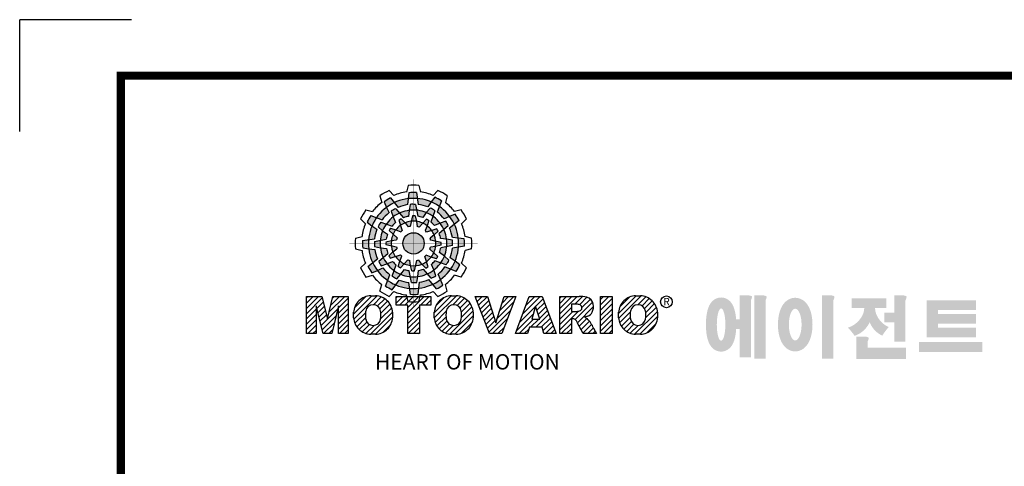
# Model space of a CAD drawing. Extents: x -1206 to 86, y -116 to 805.
# Drawn here: x -1206 to -872, y 653 to 805 of the extents above; entities that cross this region are included whole.
import ezdxf

# ---------------------------------------------------------------- set-up
doc = ezdxf.new("R2010")
doc.units = 0
doc.header["$MEASUREMENT"] = 0

# ---------------------------------------------------------------- blocks, each defined once
blk = doc.blocks.new('BLOCK')
at = {"linetype": 'Continuous'}
h = blk.add_hatch(color=5, dxfattribs=at)
h.dxf.hatch_style = 1
h.paths.add_polyline_path([(-1073.58, 740.89), (-1074.68, 742.26, 0.036456), (-1076.54, 741.15), (-1075.89, 739.5, -0.051255)])
h.paths.add_polyline_path([(-1069.7, 740.31), (-1069.56, 742.05, 0.079859), (-1073.58, 740.89), (-1072.48, 739.51, -0.063414)])
h.paths.add_polyline_path([(-1073.91, 736.71, -0.056087), (-1072.04, 737.84), (-1073.16, 739.13, 0.033361), (-1074.49, 738.38)])
h.paths.add_polyline_path([(-1072.04, 737.84), (-1070.87, 736.48, -0.045934), (-1069.45, 736.88), (-1069.24, 738.64, 0.075012)])
h.paths.add_polyline_path([(-1071.76, 734.27, -0.057723), (-1070.45, 734.99), (-1071.55, 736.18, 0.024485), (-1072.23, 735.8)])
h.paths.add_polyline_path([(-1073.13, 732.95), (-1071.71, 732.39, -0.02825), (-1071.3, 732.79), (-1071.76, 734.27, 0.073372)])
h = blk.add_hatch(color=5, dxfattribs=at)
h.dxf.hatch_style = 1
h.paths.add_polyline_path([(-1066.87, 742.1), (-1067.13, 743.83, 0.036456), (-1069.3, 743.8), (-1069.56, 742.05, -0.051255)])
h.paths.add_polyline_path([(-1063.79, 739.65), (-1062.81, 741.09, 0.079859), (-1066.87, 742.1), (-1066.6, 740.36, -0.063414)])
h.paths.add_polyline_path([(-1069.24, 738.64, -0.056087), (-1067.06, 738.68), (-1067.38, 740.36, 0.033361), (-1068.91, 740.38)])
h.paths.add_polyline_path([(-1067.06, 738.68), (-1066.72, 736.92, -0.045934), (-1065.29, 736.56), (-1064.23, 737.98, 0.075012)])
h.paths.add_polyline_path([(-1068.6, 735.45, -0.057723), (-1067.1, 735.42), (-1067.46, 737, 0.024485), (-1068.25, 737.01)])
h.paths.add_polyline_path([(-1070.45, 734.99), (-1069.5, 733.8, -0.02825), (-1068.94, 733.94), (-1068.6, 735.45, 0.073372)])
h = blk.add_hatch(color=5, dxfattribs=at)
h.dxf.hatch_style = 1
h.paths.add_polyline_path([(-1060.45, 739.79), (-1059.81, 741.42, 0.036456), (-1061.71, 742.47), (-1062.81, 741.09, -0.051255)])
h.paths.add_polyline_path([(-1059.01, 736.13), (-1057.44, 736.89, 0.079859), (-1060.45, 739.79), (-1061.09, 738.15, -0.063414)])
h.paths.add_polyline_path([(-1064.23, 737.98, -0.056087), (-1062.32, 736.93), (-1061.77, 738.54, 0.033361), (-1063.08, 739.32)])
h.paths.add_polyline_path([(-1062.32, 736.93), (-1062.91, 735.23, -0.045934), (-1061.85, 734.2), (-1060.23, 734.91, 0.075012)])
h.paths.add_polyline_path([(-1065.27, 734.9, -0.057723), (-1063.99, 734.12), (-1063.51, 735.67, 0.024485), (-1064.19, 736.07)])
h.paths.add_polyline_path([(-1067.1, 735.42), (-1066.88, 733.92, -0.02825), (-1066.33, 733.76), (-1065.27, 734.9, 0.073372)])
h = blk.add_hatch(color=5, dxfattribs=at)
h.dxf.hatch_style = 1
h.paths.add_polyline_path([(-1078.79, 736.49), (-1080.43, 737.13, 0.036456), (-1081.48, 735.23), (-1080.1, 734.13, -0.051255)])
h.paths.add_polyline_path([(-1075.13, 737.93), (-1075.89, 739.5, 0.079859), (-1078.79, 736.49), (-1077.15, 735.84, -0.063414)])
h.paths.add_polyline_path([(-1076.99, 732.7, -0.056087), (-1075.93, 734.61), (-1077.54, 735.17, 0.033361), (-1078.33, 733.86)])
h.paths.add_polyline_path([(-1075.93, 734.61), (-1074.24, 734.02, -0.045934), (-1073.21, 735.08), (-1073.91, 736.71, 0.075012)])
h.paths.add_polyline_path([(-1073.9, 731.66, -0.057723), (-1073.13, 732.95), (-1074.67, 733.43, 0.024485), (-1075.08, 732.75)])
h.paths.add_polyline_path([(-1074.43, 729.84), (-1072.92, 730.06, -0.02825), (-1072.77, 730.61), (-1073.9, 731.66, 0.073372)])
h = blk.add_hatch(color=5, dxfattribs=at)
h.dxf.hatch_style = 1
h.paths.add_polyline_path([(-1056.05, 734.58), (-1054.68, 735.67, 0.036456), (-1055.79, 737.53), (-1057.44, 736.89, -0.051255)])
h.paths.add_polyline_path([(-1056.63, 730.69), (-1054.89, 730.56, 0.079859), (-1056.05, 734.58), (-1057.43, 733.48, -0.063414)])
h.paths.add_polyline_path([(-1060.23, 734.91, -0.056087), (-1059.1, 733.04), (-1057.81, 734.15, 0.033361), (-1058.56, 735.49)])
h.paths.add_polyline_path([(-1059.1, 733.04), (-1060.46, 731.86, -0.045934), (-1060.06, 730.44), (-1058.29, 730.24, 0.075012)])
h.paths.add_polyline_path([(-1062.67, 732.75, -0.057723), (-1061.94, 731.44), (-1060.76, 732.54, 0.024485), (-1061.14, 733.23)])
h.paths.add_polyline_path([(-1063.99, 734.12), (-1064.55, 732.71, -0.02825), (-1064.15, 732.3), (-1062.67, 732.75, 0.073372)])
h = blk.add_hatch(color=5, dxfattribs=at)
h.dxf.hatch_style = 1
h.paths.add_polyline_path([(-1081.11, 730.07), (-1082.84, 729.81, 0.036456), (-1082.8, 727.64), (-1081.06, 727.37, -0.051255)])
h.paths.add_polyline_path([(-1078.65, 733.14), (-1080.1, 734.13, 0.079859), (-1081.11, 730.07), (-1079.36, 730.33, -0.063414)])
h.paths.add_polyline_path([(-1077.65, 727.69, -0.056087), (-1077.69, 729.88), (-1079.36, 729.56, 0.033361), (-1079.39, 728.03)])
h.paths.add_polyline_path([(-1077.69, 729.88), (-1075.93, 730.22, -0.045934), (-1075.56, 731.65), (-1076.99, 732.7, 0.075012)])
h.paths.add_polyline_path([(-1074.46, 728.34, -0.057723), (-1074.43, 729.84), (-1076.01, 729.48, 0.024485), (-1076.02, 728.69)])
h.paths.add_polyline_path([(-1074, 726.49), (-1072.81, 727.44, -0.02825), (-1072.95, 727.99), (-1074.46, 728.34, 0.073372)])
h = blk.add_hatch(color=5, dxfattribs=at)
h.dxf.hatch_style = 1
h.paths.add_polyline_path([(-1064.86, 728.97, 1), (-1071.09, 728.97, 1)])
h = blk.add_hatch(color=5, dxfattribs=at)
h.dxf.hatch_style = 1
h.paths.add_polyline_path([(-1054.84, 727.86), (-1053.11, 728.13, 0.036456), (-1053.14, 730.29), (-1054.89, 730.56, -0.051255)])
h.paths.add_polyline_path([(-1057.29, 724.79), (-1055.85, 723.8, 0.079859), (-1054.84, 727.86), (-1056.58, 727.6, -0.063414)])
h.paths.add_polyline_path([(-1058.29, 730.24, -0.056087), (-1058.25, 728.06), (-1056.58, 728.38, 0.033361), (-1056.56, 729.9)])
h.paths.add_polyline_path([(-1058.25, 728.06), (-1060.02, 727.72, -0.045934), (-1060.38, 726.29), (-1058.95, 725.23, 0.075012)])
h.paths.add_polyline_path([(-1061.49, 729.6, -0.057723), (-1061.51, 728.1), (-1059.94, 728.45, 0.024485), (-1059.93, 729.24)])
h.paths.add_polyline_path([(-1061.94, 731.44), (-1063.14, 730.49, -0.02825), (-1063, 729.94), (-1061.49, 729.6, 0.073372)])
h = blk.add_hatch(color=5, dxfattribs=at)
h.dxf.hatch_style = 1
h.paths.add_polyline_path([(-1079.9, 723.35), (-1081.27, 722.26, 0.036456), (-1080.15, 720.4), (-1078.51, 721.05, -0.051255)])
h.paths.add_polyline_path([(-1079.31, 727.24), (-1081.06, 727.37, 0.079859), (-1079.9, 723.35), (-1078.52, 724.46, -0.063414)])
h.paths.add_polyline_path([(-1075.72, 723.03, -0.056087), (-1076.84, 724.9), (-1078.13, 723.78, 0.033361), (-1077.39, 722.45)])
h.paths.add_polyline_path([(-1076.84, 724.9), (-1075.48, 726.07, -0.045934), (-1075.89, 727.49), (-1077.65, 727.69, 0.075012)])
h.paths.add_polyline_path([(-1073.27, 725.18, -0.057723), (-1074, 726.49), (-1075.19, 725.39, 0.024485), (-1074.8, 724.7)])
h.paths.add_polyline_path([(-1071.95, 723.81), (-1071.4, 725.23, -0.02825), (-1071.8, 725.64), (-1073.27, 725.18, 0.073372)])
h = blk.add_hatch(color=5, dxfattribs=at)
h.dxf.hatch_style = 1
h.paths.add_polyline_path([(-1057.15, 721.44), (-1055.52, 720.8, 0.036456), (-1054.46, 722.7), (-1055.85, 723.8, -0.051255)])
h.paths.add_polyline_path([(-1060.81, 720.01), (-1060.05, 718.43, 0.079859), (-1057.15, 721.44), (-1058.79, 722.09, -0.063414)])
h.paths.add_polyline_path([(-1058.95, 725.23, -0.056087), (-1060.01, 723.32), (-1058.4, 722.76, 0.033361), (-1057.62, 724.07)])
h.paths.add_polyline_path([(-1060.01, 723.32), (-1061.71, 723.91, -0.045934), (-1062.74, 722.85), (-1062.03, 721.22, 0.075012)])
h.paths.add_polyline_path([(-1062.04, 726.27, -0.057723), (-1062.81, 724.98), (-1061.27, 724.5, 0.024485), (-1060.87, 725.18)])
h.paths.add_polyline_path([(-1061.51, 728.1), (-1063.02, 727.87, -0.02825), (-1063.18, 727.32), (-1062.04, 726.27, 0.073372)])
h = blk.add_hatch(color=5, dxfattribs=at)
h.dxf.hatch_style = 1
h.paths.add_polyline_path([(-1062.36, 717.04), (-1061.27, 715.67, 0.036456), (-1059.41, 716.79), (-1060.05, 718.43, -0.051255)])
h.paths.add_polyline_path([(-1066.25, 717.63), (-1066.38, 715.88, 0.079859), (-1062.36, 717.04), (-1063.46, 718.42, -0.063414)])
h.paths.add_polyline_path([(-1062.03, 721.22, -0.056087), (-1063.9, 720.09), (-1062.79, 718.81, 0.033361), (-1061.45, 719.55)])
h.paths.add_polyline_path([(-1063.9, 720.09), (-1065.08, 721.45, -0.045934), (-1066.5, 721.05), (-1066.7, 719.29, 0.075012)])
h.paths.add_polyline_path([(-1064.18, 723.66, -0.057723), (-1065.5, 722.94), (-1064.4, 721.75, 0.024485), (-1063.71, 722.14)])
h.paths.add_polyline_path([(-1062.81, 724.98), (-1064.23, 725.54, -0.02825), (-1064.64, 725.14), (-1064.18, 723.66, 0.073372)])
h = blk.add_hatch(color=5, dxfattribs=at)
h.dxf.hatch_style = 1
h.paths.add_polyline_path([(-1075.49, 718.14), (-1076.13, 716.51, 0.036456), (-1074.24, 715.46), (-1073.14, 716.84, -0.051255)])
h.paths.add_polyline_path([(-1076.93, 721.8), (-1078.51, 721.05, 0.079859), (-1075.49, 718.14), (-1074.85, 719.79, -0.063414)])
h.paths.add_polyline_path([(-1071.71, 719.95, -0.056087), (-1073.62, 721.01), (-1074.18, 719.4, 0.033361), (-1072.87, 718.61)])
h.paths.add_polyline_path([(-1073.62, 721.01), (-1073.03, 722.7, -0.045934), (-1074.09, 723.73), (-1075.72, 723.03, 0.075012)])
h.paths.add_polyline_path([(-1070.67, 723.03, -0.057723), (-1071.95, 723.81), (-1072.43, 722.26, 0.024485), (-1071.76, 721.86)])
h.paths.add_polyline_path([(-1068.84, 722.51), (-1069.07, 724.02, -0.02825), (-1069.62, 724.17), (-1070.67, 723.03, 0.073372)])
h = blk.add_hatch(color=5, dxfattribs=at)
h.dxf.hatch_style = 1
h.paths.add_polyline_path([(-1069.07, 715.83), (-1068.81, 714.1, 0.036456), (-1066.64, 714.14), (-1066.38, 715.88, -0.051255)])
h.paths.add_polyline_path([(-1072.15, 718.28), (-1073.14, 716.84, 0.079859), (-1069.07, 715.83), (-1069.34, 717.58, -0.063414)])
h.paths.add_polyline_path([(-1066.7, 719.29, -0.056087), (-1068.88, 719.25), (-1068.56, 717.58, 0.033361), (-1067.03, 717.55)])
h.paths.add_polyline_path([(-1068.88, 719.25), (-1069.22, 721.01, -0.045934), (-1070.65, 721.37), (-1071.71, 719.95, 0.075012)])
h.paths.add_polyline_path([(-1067.34, 722.48, -0.057723), (-1068.84, 722.51), (-1068.48, 720.93, 0.024485), (-1067.7, 720.92)])
h.paths.add_polyline_path([(-1065.5, 722.94), (-1066.44, 724.13, -0.02825), (-1067, 723.99), (-1067.34, 722.48, 0.073372)])
h = blk.add_hatch(dxfattribs=at)
h.set_pattern_fill('ANSI31', color=5, scale=8.73)
h.set_pattern_definition([(45, (-154.7159, 79.4331), (-0.7716303, 0.7716303), [])])
h.paths.add_polyline_path([(-1099.25, 702.64), (-1096.41, 702.64), (-1096.41, 710.77), (-1094.4, 702.64), (-1091.87, 702.64), (-1089.86, 710.77), (-1089.86, 702.64), (-1087.02, 702.64), (-1087.02, 713.47), (-1091.52, 713.47), (-1093.13, 706.98), (-1094.73, 713.47), (-1099.25, 713.47)])
h.paths.add_polyline_path([(-1080.46, 713.69, 0.186038), (-1083.91, 712.22, 0.185555), (-1085.47, 708.85), (-1085.47, 707.27, 0.185555), (-1083.91, 703.9, 0.204547), (-1080.09, 702.43), (-1079.08, 702.43, 0.186038), (-1075.64, 703.9, 0.185555), (-1074.07, 707.27), (-1074.07, 708.85, 0.185555), (-1075.64, 712.22, 0.204547), (-1079.45, 713.69)])
h.paths.add_polyline_path([(-1079.77, 711.07, -0.396239), (-1077.59, 709.23, -0.078313), (-1077.59, 706.88, -0.396239), (-1079.77, 705.04, -0.396239), (-1081.95, 706.88, -0.078313), (-1081.95, 709.23, -0.396239)], flags=16)
h.paths.add_polyline_path([(-1066.27, 710.91), (-1062.91, 710.91), (-1062.91, 713.47), (-1073.04, 713.47), (-1073.04, 710.91), (-1069.67, 710.91), (-1069.67, 702.64), (-1066.27, 702.64)])
h.paths.add_polyline_path([(-1055.9, 713.69, -0.204547), (-1052.09, 712.22, -0.185555), (-1050.52, 708.85), (-1050.52, 707.27, -0.185555), (-1052.09, 703.9, -0.186038), (-1055.53, 702.43), (-1056.54, 702.43, -0.204547), (-1060.36, 703.9, -0.185555), (-1061.93, 707.27), (-1061.93, 708.85, -0.185555), (-1060.36, 712.22, -0.186038), (-1056.92, 713.69)])
h.paths.add_polyline_path([(-1056.22, 711.07, -0.396239), (-1054.05, 709.23, -0.078313), (-1054.05, 706.88, -0.396239), (-1056.22, 705.04, -0.396239), (-1058.4, 706.88, -0.078313), (-1058.4, 709.23, -0.396239)], flags=16)
h.paths.add_polyline_path([(-1046.37, 713.47), (-1049.92, 713.47), (-1045.8, 702.64), (-1042.13, 702.64), (-1038.09, 713.47), (-1041.53, 713.47), (-1043.93, 705.75)])
h.paths.add_polyline_path([(-1034.17, 713.47), (-1038.14, 702.64), (-1034.68, 702.64), (-1034.14, 704.46), (-1030.41, 704.46), (-1029.86, 702.64), (-1026.31, 702.64), (-1030.35, 713.47)])
h.paths.add_polyline_path([(-1032.3, 710.69), (-1031.11, 706.87), (-1033.44, 706.87)], flags=16)
h.paths.add_polyline_path([(-1025.24, 713.47), (-1025.24, 702.64), (-1021.84, 702.64), (-1021.84, 706.99), (-1021.55, 706.99, -0.15005), (-1020.75, 706.74, -0.067317), (-1020.3, 706.2), (-1018.37, 702.64), (-1014.53, 702.64), (-1015.37, 704.19, 0.086178), (-1017.21, 707.01), (-1018.02, 707.4), (-1017.1, 707.73, 0.162417), (-1015.89, 708.71, 0.233468), (-1015.6, 711.68, 0.238163), (-1017.4, 713.25, 0.067363), (-1019.62, 713.47)])
h.paths.add_polyline_path([(-1021.85, 711.21), (-1020.76, 711.21, -0.047165), (-1019.8, 711.16, -0.910356), (-1019.49, 709.26, -0.053365), (-1020.43, 709.11), (-1021.85, 709.11)], flags=16)
h.paths.add_polyline_path([(-1009.92, 713.47), (-1013.32, 713.47), (-1013.32, 702.64), (-1009.92, 702.64)])
h.paths.add_polyline_path([(-1008.1, 708.85), (-1008.1, 707.27, 0.185555), (-1006.53, 703.9, 0.204547), (-1002.72, 702.43), (-1001.7, 702.43, 0.186038), (-998.26, 703.9, 0.185555), (-996.69, 707.27), (-996.69, 708.85, 0.185555), (-998.26, 712.22, 0.204547), (-1002.08, 713.69), (-1003.09, 713.69, 0.186038), (-1006.53, 712.22, 0.185555)])
h.paths.add_polyline_path([(-1004.57, 709.23, -0.396239), (-1002.4, 711.07, -0.396239), (-1000.22, 709.23, -0.078313), (-1000.22, 706.88, -0.396239), (-1002.4, 705.04, -0.396239), (-1004.57, 706.88, -0.078313)], flags=16)
h = blk.add_hatch(color=1)
h.dxf.hatch_style = 1
edge = h.paths.add_edge_path()
edge.add_line((-970.25, 713.81), (-972.71, 713.81))
edge.add_line((-972.71, 713.81), (-972.71, 713.66))
edge.add_line((-972.71, 713.66), (-972.71, 706.78))
edge.add_line((-972.71, 706.78), (-973.74, 706.78))
edge.add_spline(control_points=[(-973.74, 706.78), (-973.76, 707.02), (-973.78, 707.26), (-973.87, 708.05), (-973.96, 708.59), (-974.17, 709.48), (-974.27, 709.83), (-974.5, 710.47), (-974.62, 710.75), (-974.9, 711.27), (-975.05, 711.51), (-975.42, 711.96), (-975.62, 712.18), (-976.1, 712.55), (-976.36, 712.72), (-976.97, 713), (-977.34, 713.11), (-978.1, 713.2), (-978.51, 713.18), (-979.24, 713.02), (-979.57, 712.88), (-980.13, 712.57), (-980.36, 712.4), (-980.74, 712.06), (-980.89, 711.89), (-981.15, 711.56), (-981.25, 711.41), (-981.55, 710.92), (-981.69, 710.61), (-981.93, 709.98), (-982.03, 709.68), (-982.19, 709.05), (-982.26, 708.73), (-982.43, 707.7), (-982.51, 706.96), (-982.58, 705.44), (-982.57, 704.67), (-982.49, 703.48), (-982.45, 703.05), (-982.33, 702.19), (-982.25, 701.77), (-982.05, 700.95), (-981.93, 700.55), (-981.67, 699.89), (-981.55, 699.63), (-981.26, 699.14), (-981.1, 698.9), (-980.71, 698.45), (-980.5, 698.25), (-980, 697.89), (-979.73, 697.73), (-979.1, 697.49), (-978.73, 697.4), (-978.28, 697.37), (-978.2, 697.37), (-978.13, 697.37)], knot_values=[1.844045, 1.844045, 1.844045, 1.844045, 1.975634, 1.975634, 2.291468, 2.291468, 2.515083, 2.515083, 2.688481, 2.688481, 2.825158, 2.825158, 2.93416, 2.93416, 3.022508, 3.022508, 3.110856, 3.110856, 3.199204, 3.199204, 3.287552, 3.287552, 3.3759, 3.3759, 3.464248, 3.464248, 3.552596, 3.552596, 3.746303, 3.746303, 3.94001, 3.94001, 4.133717, 4.133717, 4.54523, 4.54523, 4.956742, 4.956742, 5.198366, 5.198366, 5.449425, 5.449425, 5.700484, 5.700484, 5.85863, 5.85863, 5.990471, 5.990471, 6.094435, 6.094435, 6.180118, 6.180118, 6.2658, 6.2658, 6.283185, 6.283185, 6.283185, 6.283185], degree=3, periodic=0)
edge.add_spline(control_points=[(-978.13, 697.37), (-977.74, 697.37), (-977.35, 697.44), (-976.67, 697.66), (-976.38, 697.82), (-975.89, 698.15), (-975.69, 698.32), (-975.36, 698.66), (-975.23, 698.82), (-974.88, 699.29), (-974.73, 699.59), (-974.47, 700.15), (-974.37, 700.43), (-974.19, 700.99), (-974.12, 701.27), (-973.92, 702.15), (-973.83, 702.78), (-973.75, 703.6), (-973.74, 703.77), (-973.73, 703.94)], knot_values=[6.283185, 6.283185, 6.283185, 6.283185, 6.37115, 6.37115, 6.459115, 6.459115, 6.54708, 6.54708, 6.635046, 6.635046, 6.809219, 6.809219, 6.983393, 6.983393, 7.157567, 7.157567, 7.519215, 7.519215, 7.61226, 7.61226, 7.61226, 7.61226], degree=3, periodic=0)
edge.add_line((-973.73, 703.94), (-972.71, 703.94))
edge.add_line((-972.71, 703.94), (-972.71, 695.74))
edge.add_line((-972.71, 695.74), (-969.43, 695.74))
edge.add_line((-969.43, 695.74), (-969.43, 712.35))
edge.add_arc((-971.45, 713.54), 2.34, 329.4456, 356.9296)
edge.add_arc((-969.46, 713.29), 0.369, 19.1763, 85.8415)
edge.add_arc((-970.41, 710.6), 3.21, 72.2339, 87.0699)
edge = h.paths.add_edge_path(flags=16)
edge.add_ellipse((-978.13, 705.27), major_axis=(0, -4.72), ratio=0.265211, start_angle=0, end_angle=360)
h.paths.add_polyline_path([(-965.97, 713.81), (-968.43, 713.81), (-968.43, 713.66), (-968.43, 695.26), (-965.15, 695.26), (-965.15, 712.35, 0.1205), (-964.83, 713.41, 0.299374), (-965.15, 713.66, 0.064825)])
edge = h.paths.add_edge_path()
edge.add_spline(control_points=[(-956.48, 697.43), (-956.09, 697.43), (-955.71, 697.49), (-955.01, 697.7), (-954.69, 697.85), (-954.13, 698.18), (-953.89, 698.37), (-953.47, 698.76), (-953.29, 698.96), (-952.8, 699.58), (-952.56, 700.01), (-952.16, 700.88), (-952.01, 701.32), (-951.75, 702.23), (-951.66, 702.69), (-951.44, 704.13), (-951.4, 705.14), (-951.5, 706.87), (-951.6, 707.61), (-951.89, 708.85), (-952.05, 709.36), (-952.43, 710.26), (-952.63, 710.65), (-953.09, 711.34), (-953.33, 711.64), (-953.9, 712.17), (-954.19, 712.4), (-954.9, 712.78), (-955.31, 712.94), (-956.21, 713.11), (-956.7, 713.11), (-957.6, 712.96), (-958.02, 712.8), (-958.73, 712.42), (-959.03, 712.19), (-959.54, 711.73), (-959.75, 711.48), (-960.11, 711), (-960.26, 710.75), (-960.68, 709.98), (-960.88, 709.45), (-961.2, 708.36), (-961.32, 707.79), (-961.47, 706.64), (-961.52, 706.05), (-961.54, 704.65), (-961.48, 703.83), (-961.26, 702.43), (-961.12, 701.83), (-960.77, 700.81), (-960.59, 700.38), (-960.17, 699.61), (-959.94, 699.27), (-959.42, 698.68), (-959.15, 698.42), (-958.53, 697.98), (-958.2, 697.8), (-957.46, 697.53), (-957.04, 697.45), (-956.57, 697.43), (-956.53, 697.43), (-956.48, 697.43)], knot_values=[0, 0, 0, 0, 0.117952, 0.117952, 0.235904, 0.235904, 0.353855, 0.353855, 0.471807, 0.471807, 0.719046, 0.719046, 0.966284, 0.966284, 1.213522, 1.213522, 1.716761, 1.716761, 2.09778, 2.09778, 2.380867, 2.380867, 2.60431, 2.60431, 2.782198, 2.782198, 2.924867, 2.924867, 3.067536, 3.067536, 3.210204, 3.210204, 3.352873, 3.352873, 3.495542, 3.495542, 3.63821, 3.63821, 3.780879, 3.780879, 4.080115, 4.080115, 4.379352, 4.379352, 4.678588, 4.678588, 5.090718, 5.090718, 5.411982, 5.411982, 5.657743, 5.657743, 5.853778, 5.853778, 6.009502, 6.009502, 6.139559, 6.139559, 6.269615, 6.269615, 6.283185, 6.283185, 6.283185, 6.283185], degree=3, periodic=0)
edge = h.paths.add_edge_path(flags=16)
edge.add_ellipse((-956.48, 705.26), major_axis=(0, -4.64), ratio=0.400301, start_angle=0, end_angle=360)
h.paths.add_polyline_path([(-946.16, 713.81), (-948.62, 713.81), (-948.62, 713.66), (-948.62, 695.26), (-945.35, 695.26), (-945.35, 712.35, 0.1205), (-945.02, 713.41, 0.299374), (-945.35, 713.66, 0.064825)])
h.paths.add_polyline_path([(-929.86, 712.97), (-940.02, 712.97), (-940.02, 710.12), (-936.31, 710.12, -0.143703), (-937.22, 707.33, -0.176866), (-941.07, 704.37, -0.033031), (-939.14, 702, 0.176866), (-935.29, 704.96, 0.056985), (-934.74, 706, 0.028319), (-934.5, 705.46, 0.176866), (-931.06, 702.04, -0.032166), (-929.17, 704.55, -0.180515), (-932.6, 707.84, -0.114148), (-933.16, 710.12), (-929.86, 710.12)])
h.paths.add_polyline_path([(-925.1, 713.81), (-927.55, 713.81), (-927.55, 713.66), (-927.55, 708.74), (-930.41, 708.74), (-930.41, 705.92), (-927.55, 705.92), (-927.55, 700.26), (-924.28, 700.26), (-924.28, 712.35, 0.1205), (-923.96, 713.41, 0.299374), (-924.28, 713.66, 0.064825)])
h.paths.add_polyline_path([(-936.16, 701.76), (-938.62, 701.76), (-938.62, 695.2), (-924.12, 695.2), (-924.12, 698.48), (-935.34, 698.48), (-935.34, 700.29, 0.1205), (-935.02, 701.36, 0.299374), (-935.34, 701.61, 0.064825)])
h.paths.add_polyline_path([(-901.84, 700.19), (-920.33, 700.19), (-920.33, 697.21), (-901.84, 697.21)])
h.paths.add_polyline_path([(-914.75, 712.33), (-918.05, 712.33), (-918.05, 701.53), (-914.75, 701.53), (-903.71, 701.53), (-903.71, 704.35), (-914.75, 704.35), (-914.75, 705.56), (-903.71, 705.56), (-903.71, 708.37), (-914.75, 708.37), (-914.75, 709.51), (-903.71, 709.51), (-903.71, 712.33)])
at = {"color": 8, "linetype": 'Continuous'}
for p in [(-1150.33, 794.34), (-1183, 761.67)]:
    blk.add_line(p, (-1183, 794.34), dxfattribs=at)
at = {"color": 5, "linetype": 'Continuous'}
for p, q in [((-1069.51, 745.93), (-1070.03, 744)), ((-1066.43, 745.93), (-1065.91, 744)), ((-1077.79, 742.89), (-1077.27, 740.96)), ((-1075.12, 744.43), (-1073.71, 743.02)), ((-1074.68, 742.26), (-1072.48, 739.51)), ((-1069.56, 742.05), (-1069.7, 740.31)), ((-1069.3, 743.8), (-1069.56, 742.05)), ((-1067.13, 743.83), (-1066.6, 740.36)), ((-1061.71, 742.47), (-1062.81, 741.09)), ((-1060.82, 744.43), (-1062.24, 743.02)), ((-1058.16, 742.89), (-1058.67, 740.96)), ((-1076.54, 741.15), (-1075.89, 739.5)), ((-1075.89, 739.5), (-1075.13, 737.93)), ((-1073.16, 739.13), (-1070.87, 736.48)), ((-1068.91, 740.38), (-1069.24, 738.64)), ((-1067.38, 740.36), (-1066.72, 736.92)), ((-1063.08, 739.32), (-1064.23, 737.98)), ((-1062.81, 741.09), (-1063.79, 739.65)), ((-1059.81, 741.42), (-1061.09, 738.15)), ((-1081.89, 738.78), (-1079.97, 738.27)), ((-1080.43, 737.13), (-1077.15, 735.84)), ((-1074.49, 738.38), (-1073.91, 736.71)), ((-1073.91, 736.71), (-1073.21, 735.08)), ((-1069.24, 738.64), (-1069.45, 736.88)), ((-1068.25, 737.01), (-1068.94, 733.94)), ((-1067.46, 737), (-1067.1, 735.42)), ((-1064.23, 737.98), (-1065.29, 736.56)), ((-1061.77, 738.54), (-1062.91, 735.23)), ((-1057.44, 736.89), (-1059.01, 736.13)), ((-1055.79, 737.53), (-1057.44, 736.89)), ((-1054.05, 738.78), (-1055.98, 738.27)), ((-1083.43, 736.12), (-1082.03, 734.7)), ((-1081.48, 735.23), (-1080.1, 734.13)), ((-1080.1, 734.13), (-1078.65, 733.14)), ((-1078.33, 733.86), (-1076.99, 732.7)), ((-1077.54, 735.17), (-1074.24, 734.02)), ((-1074.67, 733.43), (-1073.13, 732.95)), ((-1072.23, 735.8), (-1071.3, 732.79)), ((-1071.55, 736.18), (-1070.45, 734.99)), ((-1070.45, 734.99), (-1069.5, 733.8)), ((-1067.1, 735.42), (-1066.88, 733.92)), ((-1064.19, 736.07), (-1066.33, 733.76)), ((-1063.99, 734.12), (-1064.55, 732.71)), ((-1063.51, 735.67), (-1063.99, 734.12)), ((-1060.23, 734.91), (-1061.85, 734.2)), ((-1057.81, 734.15), (-1060.46, 731.86)), ((-1058.56, 735.49), (-1060.23, 734.91)), ((-1054.68, 735.67), (-1057.43, 733.48)), ((-1052.51, 736.12), (-1053.92, 734.7)), ((-1084.94, 730.5), (-1083.01, 731.03)), ((-1076.99, 732.7), (-1075.56, 731.65)), ((-1075.08, 732.75), (-1072.77, 730.61)), ((-1073.13, 732.95), (-1071.71, 732.39)), ((-1061.14, 733.23), (-1064.15, 732.3)), ((-1061.94, 731.44), (-1063.14, 730.49)), ((-1060.76, 732.54), (-1061.94, 731.44)), ((-1054.89, 730.56), (-1056.63, 730.69)), ((-1053.14, 730.29), (-1054.89, 730.56)), ((-1051.01, 730.5), (-1052.93, 731.03)), ((-1082.84, 729.81), (-1079.36, 730.33)), ((-1082.8, 727.64), (-1081.06, 727.37)), ((-1079.39, 728.03), (-1077.65, 727.69)), ((-1079.36, 729.56), (-1075.93, 730.22)), ((-1077.65, 727.69), (-1075.89, 727.49)), ((-1076.02, 728.69), (-1072.95, 727.99)), ((-1076.01, 729.48), (-1074.43, 729.84)), ((-1074.43, 729.84), (-1072.92, 730.06)), ((-1061.51, 728.1), (-1063.02, 727.87)), ((-1059.93, 729.24), (-1063, 729.94)), ((-1059.94, 728.45), (-1061.51, 728.1)), ((-1058.29, 730.24), (-1060.06, 730.44)), ((-1056.58, 728.38), (-1060.02, 727.72)), ((-1056.56, 729.9), (-1058.29, 730.24)), ((-1053.11, 728.13), (-1056.58, 727.6)), ((-1084.94, 727.43), (-1083.01, 726.91)), ((-1081.06, 727.37), (-1079.31, 727.24)), ((-1078.13, 723.78), (-1075.48, 726.07)), ((-1075.19, 725.39), (-1074, 726.49)), ((-1074.8, 724.7), (-1071.8, 725.64)), ((-1074, 726.49), (-1072.81, 727.44)), ((-1071.95, 723.81), (-1071.4, 725.23)), ((-1063.71, 722.14), (-1064.64, 725.14)), ((-1062.81, 724.98), (-1064.23, 725.54)), ((-1060.87, 725.18), (-1063.18, 727.32)), ((-1061.27, 724.5), (-1062.81, 724.98)), ((-1058.95, 725.23), (-1060.38, 726.29)), ((-1057.62, 724.07), (-1058.95, 725.23)), ((-1055.85, 723.8), (-1057.29, 724.79)), ((-1051.01, 727.43), (-1052.93, 726.91)), ((-1083.43, 721.82), (-1082.03, 723.23)), ((-1081.27, 722.26), (-1078.52, 724.46)), ((-1077.39, 722.45), (-1075.72, 723.03)), ((-1075.72, 723.03), (-1074.09, 723.73)), ((-1074.18, 719.4), (-1073.03, 722.7)), ((-1072.43, 722.26), (-1071.95, 723.81)), ((-1071.76, 721.86), (-1069.62, 724.17)), ((-1068.84, 722.51), (-1069.07, 724.02)), ((-1068.48, 720.93), (-1068.84, 722.51)), ((-1067.7, 720.92), (-1067, 723.99)), ((-1065.5, 722.94), (-1066.44, 724.13)), ((-1064.4, 721.75), (-1065.5, 722.94)), ((-1062.03, 721.22), (-1062.74, 722.85)), ((-1058.4, 722.76), (-1061.71, 723.91)), ((-1055.52, 720.8), (-1058.79, 722.09)), ((-1054.46, 722.7), (-1055.85, 723.8)), ((-1052.51, 721.82), (-1053.92, 723.23)), ((-1081.89, 719.15), (-1079.97, 719.66)), ((-1080.15, 720.4), (-1078.51, 721.05)), ((-1078.51, 721.05), (-1076.93, 721.8)), ((-1076.13, 716.51), (-1074.85, 719.79)), ((-1072.87, 718.61), (-1071.71, 719.95)), ((-1071.71, 719.95), (-1070.65, 721.37)), ((-1068.56, 717.58), (-1069.22, 721.01)), ((-1067.03, 717.55), (-1066.7, 719.29)), ((-1066.7, 719.29), (-1066.5, 721.05)), ((-1062.79, 718.81), (-1065.08, 721.45)), ((-1061.45, 719.55), (-1062.03, 721.22)), ((-1060.05, 718.43), (-1060.81, 720.01)), ((-1054.05, 719.15), (-1055.98, 719.66)), ((-1077.79, 715.04), (-1077.27, 716.97)), ((-1074.24, 715.46), (-1073.14, 716.84)), ((-1073.14, 716.84), (-1072.15, 718.28)), ((-1068.81, 714.1), (-1069.34, 717.58)), ((-1066.38, 715.88), (-1066.25, 717.63)), ((-1061.27, 715.67), (-1063.46, 718.42)), ((-1059.41, 716.79), (-1060.05, 718.43)), ((-1058.16, 715.04), (-1058.67, 716.97)), ((-1099.25, 713.47), (-1094.73, 713.47)), ((-1099.25, 702.64), (-1099.25, 713.47)), ((-1094.73, 713.47), (-1093.13, 706.98)), ((-1093.13, 706.98), (-1091.52, 713.47)), ((-1091.52, 713.47), (-1087.02, 713.47)), ((-1087.02, 713.47), (-1087.02, 702.64)), ((-1080.46, 713.69), (-1079.08, 713.69)), ((-1075.12, 713.51), (-1073.71, 714.91)), ((-1073.04, 713.47), (-1062.91, 713.47)), ((-1073.04, 710.91), (-1073.04, 713.47)), ((-1069.51, 712), (-1070.03, 713.93)), ((-1066.64, 714.14), (-1066.38, 715.88)), ((-1066.43, 712), (-1065.91, 713.93)), ((-1062.91, 713.47), (-1062.91, 710.91)), ((-1060.82, 713.51), (-1062.24, 714.91)), ((-1056.92, 713.69), (-1055.53, 713.69)), ((-1045.8, 702.64), (-1049.92, 713.47)), ((-1049.92, 713.47), (-1046.37, 713.47)), ((-1046.37, 713.47), (-1043.93, 705.75)), ((-1043.93, 705.75), (-1041.53, 713.47)), ((-1038.09, 713.47), (-1042.13, 702.64)), ((-1041.53, 713.47), (-1038.09, 713.47)), ((-1038.14, 702.64), (-1034.17, 713.47)), ((-1034.17, 713.47), (-1030.35, 713.47)), ((-1030.35, 713.47), (-1026.31, 702.64)), ((-1025.24, 702.64), (-1025.24, 713.47)), ((-1025.24, 713.47), (-1019.62, 713.47)), ((-1013.32, 713.47), (-1009.92, 713.47)), ((-1013.32, 702.64), (-1013.32, 713.47)), ((-1009.92, 713.47), (-1009.92, 702.64)), ((-1003.09, 713.69), (-1001.7, 713.69)), ((-1094.4, 702.64), (-1096.41, 710.77)), ((-1096.41, 710.77), (-1096.41, 702.64)), ((-1089.86, 710.77), (-1091.87, 702.64)), ((-1089.86, 702.64), (-1089.86, 710.77)), ((-1069.67, 710.91), (-1073.04, 710.91)), ((-1069.67, 702.64), (-1069.67, 710.91)), ((-1062.91, 710.91), (-1066.27, 710.91)), ((-1066.27, 710.91), (-1066.27, 702.64)), ((-1032.3, 710.69), (-1033.44, 706.87)), ((-1031.11, 706.87), (-1032.3, 710.69)), ((-1020.37, 711.21), (-1021.85, 711.21)), ((-1021.85, 711.21), (-1021.85, 709.11)), ((-1085.47, 707.27), (-1085.47, 708.85)), ((-1074.07, 708.85), (-1074.07, 707.27)), ((-1061.93, 707.27), (-1061.93, 708.85)), ((-1050.52, 708.85), (-1050.52, 707.27)), ((-1021.85, 709.11), (-1020.43, 709.11)), ((-1017.1, 707.73), (-1018.02, 707.4)), ((-1008.1, 707.27), (-1008.1, 708.85)), ((-996.69, 708.85), (-996.69, 707.27)), ((-1033.44, 706.87), (-1031.11, 706.87)), ((-1021.55, 706.99), (-1021.84, 706.99)), ((-1021.84, 706.99), (-1021.84, 702.64)), ((-1018.37, 702.64), (-1020.15, 705.92)), ((-1018.02, 707.4), (-1017.21, 707.01)), ((-1096.41, 702.64), (-1099.25, 702.64)), ((-1091.87, 702.64), (-1094.4, 702.64)), ((-1087.02, 702.64), (-1089.86, 702.64)), ((-1079.08, 702.43), (-1080.46, 702.43)), ((-1066.27, 702.64), (-1069.67, 702.64)), ((-1055.53, 702.43), (-1056.92, 702.43)), ((-1042.13, 702.64), (-1045.8, 702.64)), ((-1034.68, 702.64), (-1038.14, 702.64)), ((-1034.14, 704.46), (-1034.68, 702.64)), ((-1030.41, 704.46), (-1034.14, 704.46)), ((-1029.86, 702.64), (-1030.41, 704.46)), ((-1026.31, 702.64), (-1029.86, 702.64)), ((-1021.84, 702.64), (-1025.24, 702.64)), ((-1014.53, 702.64), (-1018.37, 702.64)), ((-1015.37, 704.19), (-1014.53, 702.64)), ((-1009.92, 702.64), (-1013.32, 702.64)), ((-1001.7, 702.43), (-1003.09, 702.43))]:
    blk.add_line(p, q, dxfattribs=at)
at = {"linetype": 'Continuous', "const_width": 2.38, "flags": 128}
blk.add_lwpolyline([(-1153.45, 778.01), (-1153.45, 17.66), (-86.1, 17.66), (-86.1, 778.01)], close=True, dxfattribs=at)
at = {"color": 5, "linetype": 'Continuous', "const_width": 0.0859, "flags": 128}
for points in [[(-1067.97, 747.7), (-1067.97, 710.23)], [(-1067.97, 710.23), (-1067.97, 747.7)], [(-1086.71, 728.97), (-1049.23, 728.97)], [(-1049.23, 728.97), (-1086.71, 728.97)]]:
    blk.add_lwpolyline(points, dxfattribs=at)
at = {"color": 5, "linetype": 'Continuous'}
for centre, radius in [((-1067.97, 728.97), 3.12), ((-1067.97, 728.97), 3.12), ((-1067.97, 728.97), 3.12), ((-1067.97, 728.97), 3.12), ((-1067.97, 728.97), 3.12), ((-1067.97, 728.97), 3.12), ((-1067.97, 728.97), 3.12), ((-1067.97, 728.97), 3.12), ((-1067.97, 728.97), 3.12), ((-1067.97, 728.97), 3.12), ((-1067.97, 728.97), 3.12), ((-1067.97, 728.97), 3.12), ((-994.1, 711.91), 1.71)]:
    blk.add_circle(centre, radius, dxfattribs=at)
for centre, radius, start, end in [((-1067.97, 728.97), 17.03, 84.8186, 95.1814), ((-1067.97, 728.97), 17.03, 114.8186, 125.1814), ((-1067.97, 728.97), 14.89, 116.7624, 125.1138), ((-1067.97, 728.97), 13.18, 96.9357, 126.9357), ((-1067.97, 728.97), 15.18, 97.7971, 112.2029), ((-1067.97, 728.97), 13.18, 66.9357, 96.9357), ((-1067.97, 728.97), 14.89, 86.7624, 95.1138), ((-1067.97, 728.97), 15.18, 67.7971, 82.2029), ((-1067.97, 728.97), 14.89, 56.7624, 65.1138), ((-1067.97, 728.97), 17.03, 54.8186, 65.1814), ((-1067.97, 728.97), 13.18, 126.9357, 156.9357), ((-1067.97, 728.97), 15.18, 127.7971, 142.2029), ((-1068.26, 728.75), 11.47, 115.2433, 122.8862), ((-1067.97, 728.97), 11.47, 98.6406, 113.1545), ((-1068.33, 728.93), 11.47, 85.2433, 92.8862), ((-1067.97, 728.97), 11.47, 68.6406, 83.1545), ((-1068.3, 729.11), 11.47, 55.2433, 62.8862), ((-1067.97, 728.97), 13.18, 36.9357, 66.9357), ((-1067.97, 728.97), 15.18, 37.7971, 52.2029), ((-1067.97, 728.97), 17.03, 144.8186, 155.1814), ((-1067.97, 728.97), 14.89, 146.7624, 155.1138), ((-1067.97, 728.97), 11.47, 128.6406, 143.1545), ((-1067.97, 728.97), 9.76, 127.4868, 157.4868), ((-1067.97, 728.97), 9.76, 97.4868, 127.4868), ((-1067.97, 728.97), 8.05, 100.5548, 111.0747), ((-1067.97, 728.97), 9.76, 67.4868, 97.4868), ((-1067.97, 728.97), 8.05, 86.3515, 91.9618), ((-1067.97, 728.97), 8.05, 70.5548, 81.0747), ((-1067.97, 728.97), 9.76, 37.4868, 67.4868), ((-1067.97, 728.97), 11.47, 38.6406, 53.1545), ((-1067.97, 728.97), 13.18, 6.9357, 36.9357), ((-1067.97, 728.97), 14.89, 26.7624, 35.1138), ((-1067.97, 728.97), 17.03, 24.8186, 35.1814), ((-1067.97, 728.97), 15.18, 157.7971, 172.2029), ((-1067.97, 728.97), 13.18, 156.9357, 186.9357), ((-1068.12, 728.63), 11.47, 145.2433, 152.8862), ((-1067.97, 728.97), 8.05, 146.3515, 151.9618), ((-1067.97, 728.97), 8.05, 130.5548, 141.0747), ((-1067.97, 728.97), 6.52, 112.3288, 142.3288), ((-1067.97, 728.97), 8.05, 116.3515, 121.9618), ((-1067.97, 728.97), 6.52, 82.3288, 112.3288), ((-1067.97, 728.97), 5.07, 101.0534, 107.526), ((-1067.97, 728.97), 6.52, 52.3288, 82.3288), ((-1067.97, 728.97), 5.07, 71.0534, 77.526), ((-1067.97, 728.97), 8.05, 56.3515, 61.9618), ((-1067.97, 728.97), 6.52, 22.3288, 52.3288), ((-1067.97, 728.97), 8.05, 40.5548, 51.0747), ((-1067.97, 728.97), 9.76, 7.4868, 37.4868), ((-1068.19, 729.26), 11.47, 25.2433, 32.8862), ((-1067.97, 728.97), 11.47, 8.6406, 23.1545), ((-1067.97, 728.97), 15.18, 7.7971, 22.2029), ((-1067.97, 728.97), 17.03, 174.8186, 185.1814), ((-1067.97, 728.97), 11.47, 158.6406, 173.1545), ((-1067.97, 728.97), 9.76, 157.4868, 187.4868), ((-1067.97, 728.97), 8.05, 160.5548, 171.0747), ((-1067.97, 728.97), 6.52, 142.3288, 172.3288), ((-1067.97, 728.97), 5.07, 161.0534, 167.526), ((-1067.97, 728.97), 5.07, 131.0534, 137.526), ((-1067.97, 728.97), 5.07, 41.0534, 47.526), ((-1067.97, 728.97), 5.07, 11.0534, 17.526), ((-1067.97, 728.97), 6.52, 352.3288, 22.3288), ((-1067.97, 728.97), 8.05, 26.3515, 31.9618), ((-1067.97, 728.97), 8.05, 10.5548, 21.0747), ((-1067.97, 728.97), 13.18, 336.9357, 6.9357), ((-1067.97, 728.97), 17.03, 354.8186, 5.1814), ((-1067.97, 728.97), 14.89, 176.7624, 185.1138), ((-1067.93, 728.61), 11.47, 175.2433, 182.8862), ((-1067.97, 728.97), 9.76, 187.4868, 217.4868), ((-1067.97, 728.97), 8.05, 176.3515, 181.9618), ((-1067.97, 728.97), 6.52, 172.3288, 202.3288), ((-1067.97, 728.97), 5.07, 191.0534, 197.526), ((-1067.97, 728.97), 5.07, 341.0534, 347.526), ((-1067.97, 728.97), 6.52, 322.3288, 352.3288), ((-1067.97, 728.97), 8.05, 340.5548, 351.0747), ((-1067.97, 728.97), 8.05, 356.3515, 1.9618), ((-1067.97, 728.97), 9.76, 337.4868, 7.4868), ((-1068.01, 729.33), 11.47, 355.2433, 2.8862), ((-1067.97, 728.97), 14.89, 356.7624, 5.1138), ((-1067.97, 728.97), 15.18, 187.7971, 202.2029), ((-1067.97, 728.97), 13.18, 186.9357, 216.9357), ((-1067.97, 728.97), 11.47, 188.6406, 203.1545), ((-1067.97, 728.97), 8.05, 190.5548, 201.0747), ((-1067.97, 728.97), 8.05, 206.3515, 211.9618), ((-1067.97, 728.97), 6.52, 202.3288, 232.3288), ((-1067.97, 728.97), 5.07, 221.0534, 227.526), ((-1067.97, 728.97), 6.52, 292.3288, 322.3288), ((-1067.97, 728.97), 5.07, 311.0534, 317.526), ((-1067.97, 728.97), 9.76, 307.4868, 337.4868), ((-1067.97, 728.97), 8.05, 326.3515, 331.9618), ((-1067.97, 728.97), 11.47, 338.6406, 353.1545), ((-1067.97, 728.97), 15.18, 337.7971, 352.2029), ((-1067.97, 728.97), 14.89, 206.7624, 215.1138), ((-1067.76, 728.67), 11.47, 205.2433, 212.8862), ((-1067.97, 728.97), 9.76, 217.4868, 247.4868), ((-1067.97, 728.97), 8.05, 220.5548, 231.0747), ((-1067.97, 728.97), 8.05, 236.3515, 241.9618), ((-1067.97, 728.97), 6.52, 232.3288, 262.3288), ((-1067.97, 728.97), 5.07, 251.0534, 257.526), ((-1067.97, 728.97), 6.52, 262.3288, 292.3288), ((-1067.97, 728.97), 5.07, 281.0534, 287.526), ((-1067.97, 728.97), 8.05, 296.3515, 301.9618), ((-1067.97, 728.97), 8.05, 310.5548, 321.0747), ((-1067.97, 728.97), 11.47, 308.6406, 323.1545), ((-1067.97, 728.97), 13.18, 306.9357, 336.9357), ((-1067.83, 729.3), 11.47, 325.2433, 332.8862), ((-1067.97, 728.97), 14.89, 326.7624, 335.1138), ((-1067.97, 728.97), 17.03, 204.8186, 215.1814), ((-1067.97, 728.97), 15.18, 217.7971, 232.2029), ((-1067.97, 728.97), 13.18, 216.9357, 246.9357), ((-1067.97, 728.97), 11.47, 218.6406, 233.1545), ((-1067.64, 728.82), 11.47, 235.2433, 242.8862), ((-1067.97, 728.97), 9.76, 247.4868, 277.4868), ((-1067.97, 728.97), 8.05, 250.5548, 261.0747), ((-1067.97, 728.97), 8.05, 266.3515, 271.9618), ((-1067.97, 728.97), 9.76, 277.4868, 307.4868), ((-1067.97, 728.97), 8.05, 280.5548, 291.0747), ((-1067.68, 729.18), 11.47, 295.2433, 302.8862), ((-1067.97, 728.97), 15.18, 307.7971, 322.2029), ((-1067.97, 728.97), 17.03, 324.8186, 335.1814), ((-1067.97, 728.97), 14.89, 236.7624, 245.1138), ((-1067.97, 728.97), 13.18, 246.9357, 276.9357), ((-1067.97, 728.97), 11.47, 248.6406, 263.1545), ((-1067.61, 729.01), 11.47, 265.2433, 272.8862), ((-1067.97, 728.97), 13.18, 276.9357, 306.9357), ((-1067.97, 728.97), 11.47, 278.6406, 293.1545), ((-1067.97, 728.97), 14.89, 296.7624, 305.1138), ((-1080.28, 708.49), 5.2, 92.0431, 134.1979), ((-1079.27, 708.49), 5.2, 45.8021, 87.9569), ((-1067.97, 728.97), 17.03, 234.8186, 245.1814), ((-1067.97, 728.97), 15.18, 247.7971, 262.2029), ((-1067.97, 728.97), 14.89, 266.7624, 275.1138), ((-1067.97, 728.97), 15.18, 277.7971, 292.2029), ((-1067.97, 728.97), 17.03, 294.8186, 305.1814), ((-1056.73, 708.49), 5.2, 92.0431, 134.1979), ((-1055.72, 708.49), 5.2, 45.8021, 87.9569), ((-1019.31, 705.17), 8.31, 76.681, 92.0962), ((-1018.06, 710.69), 2.65, 10.8383, 75.5687), ((-1002.9, 708.49), 5.2, 92.0431, 134.1979), ((-1001.89, 708.49), 5.2, 45.8021, 87.9569), ((-1080.3, 708.49), 5.18, 134.0233, 176.0712), ((-1079.88, 708.99), 2.08, 86.936, 173.3977), ((-1079.66, 708.99), 2.08, 6.6023, 93.064), ((-1079.24, 708.49), 5.18, 3.9288, 45.9767), ((-1067.97, 728.97), 17.03, 264.8186, 275.1814), ((-1056.76, 708.49), 5.18, 134.0233, 176.0712), ((-1056.33, 708.99), 2.08, 86.936, 173.3977), ((-1056.11, 708.99), 2.08, 6.6023, 93.064), ((-1055.69, 708.49), 5.18, 3.9288, 45.9767), ((-1020.56, 706.15), 5.06, 75.5221, 87.8106), ((-1019.74, 710.19), 0.967, 284.7266, 62.93), ((-1018.76, 710.48), 3.37, 332.4538, 12.0377), ((-1002.93, 708.49), 5.18, 134.0233, 176.0712), ((-1002.51, 708.99), 2.08, 86.936, 173.3977), ((-1002.29, 708.99), 2.08, 6.6023, 93.064), ((-1001.86, 708.49), 5.18, 3.9288, 45.9767), ((-1074.49, 708.06), 7.55, 171.0443, 188.9557), ((-1085.05, 708.06), 7.55, 351.0443, 8.9557), ((-1050.94, 708.06), 7.55, 171.0443, 188.9557), ((-1061.5, 708.06), 7.55, 351.0443, 8.9557), ((-1020.65, 713.56), 4.46, 272.8987, 285.1174), ((-1017.95, 710.03), 2.45, 290.5188, 333.2531), ((-997.12, 708.06), 7.55, 171.0443, 188.9557), ((-1007.68, 708.06), 7.55, 351.0443, 8.9557), ((-1080.3, 707.62), 5.18, 183.9288, 225.9767), ((-1079.88, 707.12), 2.08, 186.6023, 273.064), ((-1079.66, 707.12), 2.08, 266.936, 353.3977), ((-1079.24, 707.62), 5.18, 314.0233, 356.0712), ((-1056.76, 707.62), 5.18, 183.9288, 225.9767), ((-1056.33, 707.12), 2.08, 186.6023, 273.064), ((-1056.11, 707.12), 2.08, 266.936, 353.3977), ((-1055.69, 707.62), 5.18, 314.0233, 356.0712), ((-1021.55, 705.57), 1.42, 55.878, 90.0122), ((-1022.53, 704.81), 2.63, 25.0244, 47.3106), ((-1024.4, 700.31), 9.83, 23.2882, 42.9901), ((-1002.93, 707.62), 5.18, 183.9288, 225.9767), ((-1002.51, 707.12), 2.08, 186.6023, 273.064), ((-1002.29, 707.12), 2.08, 266.936, 353.3977), ((-1001.86, 707.62), 5.18, 314.0233, 356.0712), ((-1080.28, 707.63), 5.2, 225.8021, 267.9569), ((-1079.27, 707.63), 5.2, 272.0431, 314.1979), ((-1056.73, 707.63), 5.2, 225.8021, 267.9569), ((-1055.72, 707.63), 5.2, 272.0431, 314.1979), ((-1002.9, 707.63), 5.2, 225.8021, 267.9569), ((-1001.89, 707.63), 5.2, 272.0431, 314.1979)]:
    blk.add_arc(centre, radius, start, end, dxfattribs=at)
at = {"color": 5, "linetype": 'Continuous', "attachment_point": 5}
for s, insert, char_height in [('\\A1;R', (-994.08, 711.98), 2.187), ('\\A1;{\\T0.85;HEART OF MOTION}', (-1052.23, 694.38), 4.4887)]:
    blk.add_mtext(s, dxfattribs=dict(at, insert=insert, char_height=char_height))

msp = doc.modelspace()

# ---------------------------------------------------------------- block references
at = {"color": 3, "linetype": 'Continuous', "xscale": 1.160365091232917, "yscale": 1.160365091232917, "zscale": 1.160365091232917}
msp.add_blockref('BLOCK', (166.88, -117.18), dxfattribs=at)

doc.saveas('drawing.dxf')
